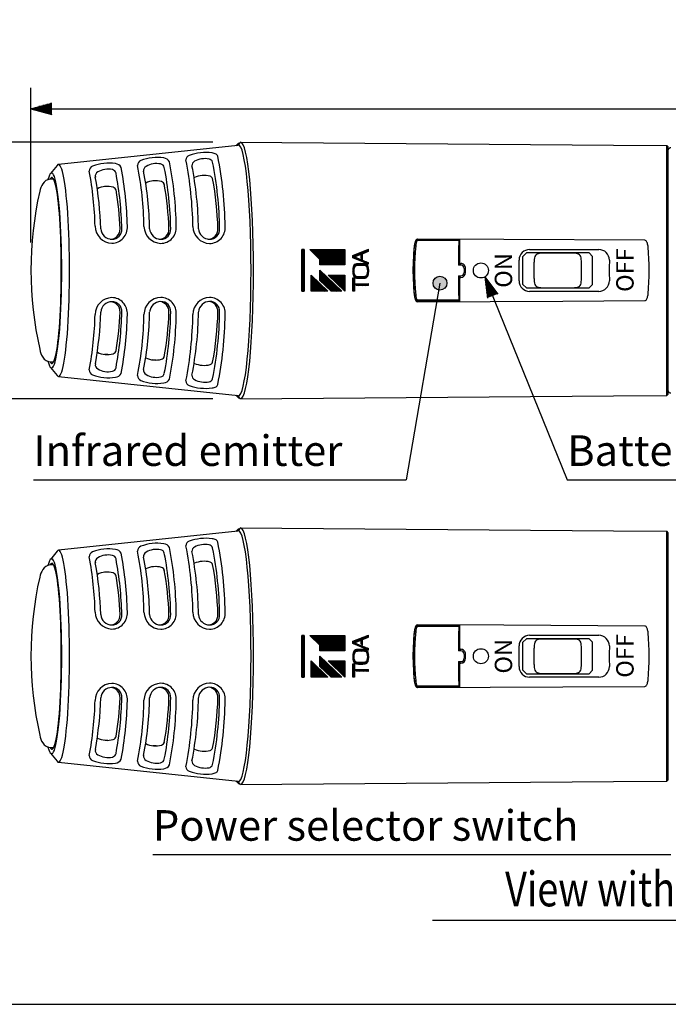
# Model space of a CAD drawing. Extents: x 0 to 360, y 0 to 550.
# Drawn here: x 82 to 176, y 16 to 158 of the extents above; entities that cross this region are included whole.
import ezdxf
from ezdxf.enums import TextEntityAlignment as Align

# ---------------------------------------------------------------- set-up
doc = ezdxf.new("R2010")
doc.units = 0
doc.header["$LTSCALE"] = 16
doc.header["$MEASUREMENT"] = 0
doc.layers.get('0').update_dxf_attribs({"linetype": 'CONTINUOUS'})
doc.layers.get('DEFPOINTS').update_dxf_attribs({"linetype": 'CONTINUOUS'})
for name, color, linetype in [('1', 3, 'CONTINUOUS'), ('GAWA', 2, 'CONTINUOUS'), ('SCALE', 4, 'CONTINUOUS'), ('SILK', 5, 'CONTINUOUS')]:
    doc.layers.add(name, color=color, linetype=linetype)
doc.styles.add('SILK', font='simplex.shx')
doc.styles.get("Standard").update_dxf_attribs({"font": 'SIMPLEX.shx'})
doc.styles.add('UT7', font='TOAFONT.shx', dxfattribs={"width": 0.8, "height": 4.5})
doc.dimstyles.get("Standard").update_dxf_attribs({"dimtxt": 0.18, "dimasz": 0.18, "dimexe": 0.18, "dimexo": 0.0625, "dimgap": 0.09, "dimtad": 0, "dimtih": 1, "dimtoh": 1, "dimdec": 4, "dimzin": 0, "dimdsep": 46, "dimtxsty": 'Standard', "dimcen": 0.09, "dimadec": 0, "dimazin": 0, "dimtfac": 1, "dimtdec": 4, "dimtofl": 0, "dimtmove": 0, "dimatfit": 3, "dimfxl": 0, "dimtolj": 1, "dimtzin": 0, "dimarcsym": 0})

# ---------------------------------------------------------------- blocks, each defined once
blk = doc.blocks.new('YAZ1', base_point=(184, 133))
for p, q in [((184, 133), (183, 133.268)), ((184, 133), (183, 132.732)), ((183, 133), (184, 133))]:
    blk.add_line(p, q)
blk = doc.blocks.new('YAZ3')
for p, q in [((-0.999, 0.247), (-0.922, 0.247)), ((-0.999, 0.197), (-0.735, 0.197)), ((-0.999, 0.147), (-0.549, 0.147)), ((-0.999, 0.097), (-0.362, 0.097)), ((-0.999, 0.047), (-0.176, 0.047)), ((-0.999, -0.053), (-0.198, -0.053)), ((-0.999, -0.103), (-0.384, -0.103)), ((-0.999, -0.153), (-0.571, -0.153)), ((-0.999, -0.203), (-0.757, -0.203)), ((-0.999, -0.253), (-0.944, -0.253))]:
    blk.add_line(p, q)
blk.add_solid([(0, 0), (-1, 0.268), (-1, -0.268)])
blk.add_blockref('YAZ1', (0, 0))
blk = doc.blocks.new('*D4')
at = {"layer": 'DEFPOINTS', "color": 0}
for p in [(72.69, 140.66), (114.15, 140.66), (114.15, 103.7)]:
    blk.add_point(p, dxfattribs=at)
at = {"layer": 'SCALE', "color": 0, "lineweight": -2}
for p, q in [((110.15, 140.66), (69.69, 140.66)), ((72.69, 106.7), (72.69, 137.66)), ((110.15, 103.7), (69.69, 103.7))]:
    blk.add_line(p, q, dxfattribs=at)
at = {"layer": 'SCALE', "color": 0, "lineweight": -2, "xscale": 3, "yscale": 3, "zscale": 3}
for p, rotation in [((72.69, 140.66), 90), ((72.69, 103.7), 270)]:
    blk.add_blockref('YAZ3', p, dxfattribs=dict(at, rotation=rotation))
at = {"layer": 'SCALE', "color": 0, "insert": (68.49, 122.18), "char_height": 4.4, "attachment_point": 5, "rotation": 90}
blk.add_mtext('\\A1;%%C37', dxfattribs=at)
blk = doc.blocks.new('*D6')
at = {"layer": 'DEFPOINTS', "color": 0}
for p in [(325.78, 145.47), (325.78, 135.22), (83.95, 122.22)]:
    blk.add_point(p, dxfattribs=at)
at = {"layer": 'SCALE', "color": 0, "lineweight": -2}
for p, q in [((83.95, 126.22), (83.95, 148.47)), ((325.78, 139.22), (325.78, 148.47)), ((86.95, 145.47), (322.78, 145.47))]:
    blk.add_line(p, q, dxfattribs=at)
at = {"layer": 'SCALE', "color": 0, "lineweight": -2, "xscale": 3, "yscale": 3, "zscale": 3, "rotation": 180}
blk.add_blockref('YAZ3', (83.95, 145.47), dxfattribs=at)
at = {"layer": 'SCALE', "color": 0, "lineweight": -2, "xscale": 3, "yscale": 3, "zscale": 3}
blk.add_blockref('YAZ3', (325.78, 145.47), dxfattribs=at)
at = {"layer": 'SCALE', "color": 0, "insert": (204.86, 150.82), "char_height": 4.4, "attachment_point": 5}
blk.add_mtext('\\A1;241.8 [9.52"]', dxfattribs=at)

msp = doc.modelspace()

# ---------------------------------------------------------------- hatches: boundary and pattern name
at = {"layer": 'SCALE'}
h = msp.add_hatch(color=256, dxfattribs=at)
edge = h.paths.add_edge_path()
edge.add_arc((142.8787, 120.3411), 1, 0, 360)
at = {"layer": 'SILK'}
h = msp.add_hatch(dxfattribs=at)
h.set_pattern_fill('ANSI31', color=256, style=0)
h.set_pattern_definition([(45, (8.03833, -11.71969), (-0.08838835, 0.08838835), [])])
edge = h.paths.add_edge_path()
edge.add_line((132.5763, 124.9403), (132.5763, 125.2302))
edge.add_line((132.5763, 125.2302), (130.3462, 124.3292))
edge.add_line((130.3462, 124.3292), (130.3462, 124.0215))
edge.add_line((130.3462, 124.0215), (132.5763, 123.0715))
edge.add_line((132.5763, 123.0715), (132.5763, 123.3168))
edge.add_arc((140.2994, 144.2376), 22.3009, 247.702583, 249.737945, ccw=False)
edge.add_line((131.8381, 123.6043), (130.5692, 124.133))
edge.add_line((130.5692, 124.133), (131.5147, 124.5133))
edge.add_line((131.5147, 124.5133), (131.5147, 123.9536))
edge.add_line((131.5147, 123.9536), (131.6954, 123.7787))
edge.add_line((131.6954, 123.7787), (131.6954, 124.586))
edge.add_line((131.6954, 124.586), (132.5763, 124.9403))
edge = h.paths.add_edge_path()
edge.add_arc((130.6068, 122.1081), 2.0274, 340.531381, 379.468619)
edge.add_arc((132.0661, 122.6691), 0.4665, 14.232597, 85.12829)
edge.add_arc((131.4701, 116.4739), 6.6903, 84.54868, 95.45132)
edge.add_arc((130.8681, 122.6763), 0.4589, 94.188979, 166.450134)
edge.add_arc((132.3335, 122.1081), 2.0274, 160.531381, 199.468619)
edge.add_arc((130.9552, 121.6425), 0.5732, 201.513405, 257.847482)
edge.add_arc((131.4701, 127.7422), 6.6903, 264.54868, 275.45132)
edge.add_arc((131.9679, 121.6628), 0.5967, 283.357457, 337.281655)
edge = h.paths.add_edge_path()
edge.add_line((132.5763, 120.0062), (132.5763, 120.2805))
edge.add_arc((131.836, 142.5691), 22.3009, 269.913814, 271.902327, ccw=False)
edge.add_line((131.8024, 120.2682), (130.587, 120.2682))
edge.add_line((130.587, 120.2682), (130.8435, 120.0185))
edge.add_line((130.8435, 120.0185), (131.8024, 120.0185))
edge.add_arc((131.836, 97.7176), 22.3009, 88.097673, 90.086186, ccw=False)
edge = h.paths.add_edge_path(flags=16)
edge.add_arc((131.8956, 121.864), 0.5476, 281.568479, 333.242234)
edge.add_arc((131.1129, 122.1081), 1.363, 338.90174, 381.09826)
edge.add_arc((131.9919, 122.4782), 0.4106, 17.062087, 88.1272)
edge.add_arc((131.4701, 116.2198), 6.6903, 85.411434, 94.588566)
edge.add_arc((130.9405, 122.4884), 0.4002, 90.802802, 164.007911)
edge.add_arc((131.8274, 122.1081), 1.363, 158.90174, 201.09826)
edge.add_arc((131.0274, 121.8413), 0.522, 205.392481, 259.796806)
edge.add_arc((131.4701, 127.9964), 6.6903, 265.411434, 274.588566)
h.paths.add_polyline_path([(129.1942, 121.4982), (129.1942, 119.1822), (126.7942, 121.4982)])
h.paths.add_polyline_path([(130.3462, 121.1067), (130.5647, 121.1067), (130.5647, 119.1822), (130.3462, 119.1822)])
h.paths.add_polyline_path([(127.1842, 119.1822), (125.5942, 120.7165), (125.5942, 122.2161), (128.7382, 119.1822)])
h.paths.add_polyline_path([(129.1942, 122.9682), (125.5942, 122.9682), (125.5942, 123.781), (124.1422, 125.1822), (129.1942, 125.1822)])
h.paths.add_polyline_path([(123.3202, 125.1822), (122.9842, 125.1822), (122.9842, 119.1822), (123.3202, 119.1822)])
h.paths.add_polyline_path([(124.3282, 119.1822), (124.3282, 121.4982), (126.7282, 119.1822)])
h = msp.add_hatch(dxfattribs=at)
h.set_pattern_fill('ANSI31', color=256, style=0)
h.set_pattern_definition([(45, (8.03833, -1.32173), (-0.08838835, 0.08838835), [])])
edge = h.paths.add_edge_path()
edge.add_arc((131.9679, 66.0892), 0.5967, 283.357457, 337.281655)
edge.add_arc((130.6068, 66.5345), 2.0274, 340.531381, 379.468619)
edge.add_arc((132.0661, 67.0955), 0.4665, 14.232597, 85.12829)
edge.add_arc((131.4701, 60.9003), 6.6903, 84.54868, 95.45132)
edge.add_arc((130.8681, 67.1027), 0.4589, 94.188979, 166.450134)
edge.add_arc((132.3335, 66.5345), 2.0274, 160.531381, 199.468619)
edge.add_arc((130.9552, 66.069), 0.5732, 201.513405, 257.847482)
edge.add_arc((131.4701, 72.1687), 6.6903, 264.54868, 275.45132)
edge = h.paths.add_edge_path()
edge.add_line((132.5763, 64.4326), (132.5763, 64.7069))
edge.add_arc((131.836, 86.9955), 22.3009, 269.913814, 271.902327, ccw=False)
edge.add_line((131.8024, 64.6947), (130.587, 64.6947))
edge.add_line((130.587, 64.6947), (130.8435, 64.4449))
edge.add_line((130.8435, 64.4449), (131.8024, 64.4449))
edge.add_arc((131.836, 42.144), 22.3009, 88.097673, 90.086186, ccw=False)
edge = h.paths.add_edge_path()
edge.add_line((132.5763, 67.4979), (132.5763, 67.7432))
edge.add_arc((140.2994, 88.6641), 22.3009, 247.702583, 249.737945, ccw=False)
edge.add_line((131.8381, 68.0307), (130.5692, 68.5594))
edge.add_line((130.5692, 68.5594), (131.5147, 68.9397))
edge.add_line((131.5147, 68.9397), (131.5147, 68.38))
edge.add_line((131.5147, 68.38), (131.6954, 68.2051))
edge.add_line((131.6954, 68.2051), (131.6954, 69.0124))
edge.add_line((131.6954, 69.0124), (132.5763, 69.3667))
edge.add_line((132.5763, 69.3667), (132.5763, 69.6566))
edge.add_line((132.5763, 69.6566), (130.3462, 68.7557))
edge.add_line((130.3462, 68.7557), (130.3462, 68.4479))
edge.add_line((130.3462, 68.4479), (132.5763, 67.4979))
edge = h.paths.add_edge_path(flags=16)
edge.add_arc((131.9919, 66.9046), 0.4106, 17.062087, 88.1272)
edge.add_arc((131.4701, 60.6462), 6.6903, 85.411434, 94.588566)
edge.add_arc((130.9405, 66.9149), 0.4002, 90.802802, 164.007911)
edge.add_arc((131.8274, 66.5345), 1.363, 158.90174, 201.09826)
edge.add_arc((131.0274, 66.2677), 0.522, 205.392481, 259.796806)
edge.add_arc((131.4701, 72.4228), 6.6903, 265.411434, 274.588566)
edge.add_arc((131.8956, 66.2904), 0.5476, 281.568479, 333.242234)
edge.add_arc((131.1129, 66.5345), 1.363, 338.90174, 381.09826)
h.paths.add_polyline_path([(129.1942, 65.9246), (129.1942, 63.6086), (126.7942, 65.9246)])
h.paths.add_polyline_path([(130.3462, 63.6086), (130.3462, 65.5332), (130.5647, 65.5332), (130.5647, 63.6086)])
h.paths.add_polyline_path([(125.5942, 65.143), (125.5942, 66.6426), (128.7382, 63.6086), (127.1842, 63.6086)])
h.paths.add_polyline_path([(125.5942, 67.3946), (125.5942, 68.2074), (124.1422, 69.6086), (129.1942, 69.6086), (129.1942, 67.3946)])
h.paths.add_polyline_path([(123.3202, 69.6086), (122.9842, 69.6086), (122.9842, 63.6086), (123.3202, 63.6086)])
h.paths.add_polyline_path([(124.3282, 63.6086), (124.3282, 65.9246), (126.7282, 63.6086)])

# ---------------------------------------------------------------- linework, layer by layer
for p, q in [((113.8596, 140.5126), (113.4743, 140.1512)), ((114.1473, 140.6612), (113.8094, 140.2965)), ((113.8596, 140.5122), (114.0103, 140.5129)), ((114.1473, 140.6612), (132.0391, 140.5214)), ((132.0391, 140.5214), (167.8814, 140.2414)), ((113.7571, 140.1811), (87.8972, 137.448)), ((113.8094, 140.1872), (113.8094, 140.2966)), ((167.8814, 140.2414), (175.5763, 140.1813)), ((175.5763, 104.1831), (175.5763, 140.1813)), ((175.7778, 139.9797), (175.5763, 140.1813)), ((175.7778, 104.3847), (175.7778, 139.9797)), ((87.7077, 137.3198), (86.7652, 136.1394)), ((87.1951, 135.3322), (86.6877, 135.3322)), ((101.9942, 135.0969), (101.5258, 135.0724)), ((95.0251, 134.2989), (94.5567, 134.2744)), ((145.5778, 126.4822), (139.5964, 126.4813)), ((152.0896, 126.6381), (139.6615, 126.7091)), ((139.6615, 126.6775), (142.7196, 126.6598)), ((142.7196, 126.6598), (145.7457, 126.6422)), ((172.3942, 126.5227), (152.0896, 126.6381)), ((139.022, 122.2405), (139.1753, 125.4551)), ((155.7778, 125.194), (165.7778, 125.1957)), ((154.8318, 124.1912), (155.3444, 124.7056)), ((154.8318, 120.1731), (154.8318, 124.1912)), ((164.3638, 124.7056), (155.3444, 124.7056)), ((161.8541, 124.6646), (157.8541, 124.6646)), ((164.3638, 124.7056), (164.8765, 124.1912)), ((164.8765, 120.1731), (164.8765, 124.1912)), ((139.1753, 118.9095), (139.022, 122.2405)), ((145.8778, 122.963), (145.5587, 122.963)), ((145.7662, 123.1822), (145.8778, 123.1822)), ((146.5778, 121.8822), (146.5778, 122.4822)), ((156.4411, 121.0057), (156.4411, 123.3587)), ((163.2672, 121.0057), (163.2672, 123.3587)), ((145.5587, 121.4014), (145.8778, 121.4013)), ((145.7662, 121.1822), (145.8778, 121.1822)), ((155.3444, 119.6587), (154.8318, 120.1731)), ((155.3444, 119.6587), (164.3638, 119.6587)), ((165.7778, 119.1686), (155.7778, 119.1703)), ((157.8541, 119.6998), (161.8541, 119.6998)), ((164.8765, 120.1731), (164.3638, 119.6587)), ((145.5778, 117.8822), (139.5964, 117.8831)), ((139.6615, 117.6552), (160.6037, 117.7747)), ((160.6037, 117.7747), (172.3942, 117.8417)), ((142.7196, 117.7046), (139.6615, 117.6868)), ((145.7457, 117.7222), (142.7196, 117.7046)), ((95.0251, 110.0654), (94.5567, 110.0899)), ((101.9942, 109.2675), (101.5258, 109.292)), ((86.7652, 108.2249), (87.7077, 107.0446)), ((86.8317, 109.0322), (87.1951, 109.0322)), ((87.8972, 106.9164), (113.8094, 104.1772)), ((113.8596, 103.8518), (113.4743, 104.2132)), ((113.8094, 104.1772), (113.8094, 104.0678)), ((114.1473, 103.7031), (113.8094, 104.0679)), ((113.8596, 103.8522), (114.0103, 103.8515)), ((114.1473, 103.7031), (132.0391, 103.8429)), ((132.0391, 103.8429), (167.8814, 104.123)), ((167.8814, 104.123), (175.5763, 104.1831)), ((175.7778, 104.3847), (175.5763, 104.1831)), ((113.7571, 84.6075), (87.8972, 81.8744)), ((113.8596, 84.939), (113.4743, 84.5776)), ((114.1473, 85.0877), (113.8094, 84.7229)), ((113.8094, 84.6136), (113.8094, 84.723)), ((113.8596, 84.9386), (114.0103, 84.9393)), ((114.1473, 85.0877), (132.0391, 84.9479)), ((132.0391, 84.9479), (167.8814, 84.6678)), ((167.8814, 84.6678), (175.5763, 84.6077)), ((175.5763, 48.6095), (175.5763, 84.6077)), ((175.7778, 84.4061), (175.5763, 84.6077)), ((175.7778, 48.8112), (175.7778, 84.4061)), ((87.7077, 81.7462), (86.7652, 80.5659)), ((87.1951, 79.7586), (86.6877, 79.7586)), ((101.9942, 79.5233), (101.5258, 79.4988)), ((95.0251, 78.7254), (94.5567, 78.7009)), ((152.0896, 71.0646), (139.6615, 71.1356)), ((139.6615, 71.104), (142.7196, 71.0862)), ((142.7196, 71.0862), (145.7457, 71.0686)), ((172.3942, 70.9492), (152.0896, 71.0646)), ((139.022, 66.667), (139.1753, 69.8815)), ((145.5778, 70.9086), (139.5964, 70.9077)), ((155.7778, 69.6205), (165.7778, 69.6222)), ((154.8318, 68.6177), (155.3444, 69.1321)), ((154.8318, 64.5996), (154.8318, 68.6177)), ((164.3638, 69.1321), (155.3444, 69.1321)), ((161.8541, 69.091), (157.8541, 69.091)), ((164.3638, 69.1321), (164.8765, 68.6177)), ((164.8765, 64.5996), (164.8765, 68.6177)), ((139.1753, 63.3359), (139.022, 66.667)), ((145.8778, 67.3895), (145.5587, 67.3894)), ((145.7662, 67.6086), (145.8778, 67.6086)), ((146.5778, 66.3086), (146.5778, 66.9086)), ((156.4411, 65.4322), (156.4411, 67.7851)), ((163.2672, 65.4322), (163.2672, 67.7851)), ((145.5587, 65.8278), (145.8778, 65.8278)), ((145.7662, 65.6086), (145.8778, 65.6086)), ((155.3444, 64.0852), (154.8318, 64.5996)), ((155.3444, 64.0852), (164.3638, 64.0852)), ((157.8541, 64.1262), (161.8541, 64.1262)), ((164.8765, 64.5996), (164.3638, 64.0852)), ((165.7778, 63.5951), (155.7778, 63.5968)), ((145.5778, 62.3086), (139.5964, 62.3095)), ((139.6615, 62.0817), (160.6037, 62.2011)), ((142.7196, 62.131), (139.6615, 62.1133)), ((145.7457, 62.1486), (142.7196, 62.131)), ((160.6037, 62.2011), (172.3942, 62.2681)), ((95.0251, 54.4919), (94.5567, 54.5164)), ((86.7652, 52.6514), (87.7077, 51.471)), ((86.8317, 53.4586), (87.1951, 53.4586)), ((101.9942, 53.6939), (101.5258, 53.7184)), ((87.8972, 51.3428), (113.8094, 48.6036)), ((113.8596, 48.2782), (113.4743, 48.6396)), ((113.8094, 48.6036), (113.8094, 48.4943)), ((114.1473, 48.1296), (113.8094, 48.4943)), ((113.8596, 48.2786), (114.0103, 48.2779)), ((114.1473, 48.1296), (132.0391, 48.2694)), ((132.0391, 48.2694), (167.8814, 48.5494)), ((167.8814, 48.5494), (175.5763, 48.6095)), ((175.7778, 48.8112), (175.5763, 48.6095))]:
    msp.add_line(p, q)
for centre in [(148.7789, 122.1828), (148.7789, 66.6093)]:
    msp.add_circle(centre, 1.0862)
for centre, radius, start, end in [((109.1515, 132.0902), 7.0795, 82.794458, 109.766035), ((109.5723, 136.5971), 2.5598, 65.886221, 79.483465), ((176.0778, 139.5359), 0.3, 81.965346, 180), ((95.1774, 131.1471), 6.4999, 81.579882, 111.153286), ((100.0017, 137.3667), 0.6845, 107.873033, 185.179106), ((102.1373, 131.9562), 6.4999, 81.579882, 111.153286), ((102.9443, 137.2731), 1.1223, 30.322947, 82.591942), ((51.2274, 127.6201), 53.6668, 0.962761, 10.971942), ((106.9597, 138.1038), 0.6797, 107.321436, 179.80329), ((52.9634, 127.6859), 54.3254, 0.876176, 11.058505), ((107.8481, 137.294), 0.7037, 118.435772, 182.3328), ((109.0364, 134.9944), 3.2921, 79.99704, 117.564181), ((109.5037, 137.5899), 0.6552, 17.482996, 81.691264), ((58.3937, 127.5242), 52.743, 0.714795, 11.219928), ((110.4405, 138.5247), 0.4457, 13.841086, 66.526965), ((56.3386, 127.8134), 55.5972, 0.714738, 11.21996), ((93.0419, 136.5576), 0.6845, 107.873033, 185.179106), ((42.7718, 127.2961), 50.4346, 1.42461, 10.510085), ((93.9164, 135.762), 0.7, 119.731695, 190.467952), ((95.078, 133.7281), 3.0422, 78.653224, 119.731695), ((95.5673, 136.069), 0.6511, 11.500692, 80.338741), ((95.9845, 136.4641), 1.1223, 30.322947, 82.591942), ((48.2272, 127.1316), 48.8273, 1.232884, 10.701892), ((46.1279, 127.4254), 51.725, 1.232813, 10.701859), ((47.8607, 127.4918), 52.3867, 1.138324, 10.796407), ((100.8762, 136.571), 0.7, 119.731695, 190.467952), ((51.5625, 127.1988), 49.497, 1.138369, 10.796351), ((102.0378, 134.5371), 3.0422, 78.653224, 119.731695), ((102.5271, 136.878), 0.6511, 11.500692, 80.338741), ((53.3043, 127.3287), 50.7911, 0.962793, 10.971986), ((56.6445, 127.3954), 51.456, 0.876117, 11.058631), ((86.861, 133.9016), 1.441, 96.904303, 147.967677), ((46.4964, 127.0006), 47.5226, 1.424717, 10.509971), ((101.8993, 131.9504), 3.1443, 74.086932, 116.653789), ((102.5969, 134.3971), 0.6, 9.619532, 74.086932), ((108.8906, 132.3762), 3.4816, 75.583081, 113.582127), ((109.6406, 135.2435), 0.518, 19.587163, 76.956687), ((63.9993, 126.9383), 46.9021, 1.519673, 10.415068), ((135.507, 122.2154), 51.5607, 167.26425, 192.759389), ((88.6422, 132.8646), 3.5017, 149.04197, 168.173905), ((94.9303, 131.1524), 3.1443, 74.086932, 116.653789), ((95.6278, 133.5992), 0.6, 9.619532, 74.086932), ((53.9426, 126.534), 42.8797, 2.20278, 9.73198), ((58.9618, 126.7378), 44.8997, 1.843515, 10.091218), ((95.6834, 128.5866), 2.4929, 180.840658, 268.165147), ((95.6215, 128.3039), 1.6218, 184.30392, 269.469682), ((95.3699, 128.1049), 1.4228, 269.210162, 3.114067), ((95.5726, 128.3694), 2.2746, 270.785292, 4.259116), ((95.6363, 128.0917), 1.4099, 268.789227, 3.6785), ((102.7193, 128.5659), 2.4825, 180.770533, 268.279631), ((102.6609, 128.2974), 1.6153, 184.089796, 269.521119), ((102.4123, 128.1098), 1.4278, 269.252272, 2.90458), ((102.6316, 128.3463), 2.2618, 270.344907, 4.451702), ((102.6759, 128.0967), 1.4148, 268.842378, 3.463194), ((109.7554, 128.5473), 2.4732, 180.710387, 268.382341), ((109.7002, 128.2916), 1.6095, 183.898818, 269.566032), ((109.4543, 128.1142), 1.4321, 269.289594, 2.720969), ((109.6737, 128.3392), 2.2641, 270.30529, 4.249376), ((109.7156, 128.1012), 1.4193, 268.8876, 3.272204), ((141.4973, 125.5037), 2.3344, 153.52503, 174.071226), ((141.6594, 125.4431), 2.4841, 155.420088, 179.729194), ((141.568, 125.5101), 2.1979, 153.776885, 174.383376), ((139.7433, 126.3013), 0.385, 102.263547, 152.949084), ((139.7044, 126.3651), 0.3467, 97.109268, 148.859581), ((555.5101, 122.488), 409.9517, 179.44175, 179.933608), ((-249.8289, 122.568), 395.5955, 0.057218, 0.590099), ((172.3825, 126.2576), 0.2654, 46.54965, 87.481925), ((171.8378, 125.7898), 0.9823, 17.644453, 42.246451), ((175.2756, 122.1822), 36.2757, 174.363945, 185.636055), ((178.2751, 122.1822), 39.0555, 174.795091, 185.20491), ((155.7795, 123.6896), 1.5044, 90.061226, 180.283601), ((165.7763, 123.6893), 1.5064, 359.72781, 89.94034), ((167.0488, 124.7298), 5.8839, 8.111464, 13.341255), ((136.4256, 122.1822), 36.6045, 354.705201, 5.294799), ((-251.1537, 122.1822), 405.4315, 359.788019, 0.211981), ((159.4021, 123.3748), 2.961, 163.903562, 180.313055), ((157.1497, 123.9729), 0.6331, 102.369766, 159.382719), ((157.7766, 120.7045), 3.9609, 88.878075, 101.099288), ((161.9317, 120.7045), 3.9609, 78.900712, 91.121925), ((162.5586, 123.9729), 0.6331, 20.617281, 77.630234), ((160.3062, 123.3748), 2.961, 359.686945, 16.096438), ((565.9041, 122.1822), 398.6243, 179.784399, 180.215601), ((145.8778, 122.4822), 0.7, 359.999828, 90.062944), ((145.8778, 122.4826), 0.4804, 359.951227, 90), ((670.1013, 122.1822), 523.7432, 179.967181, 180.032819), ((555.5101, 121.8764), 409.9517, 180.066392, 180.55825), ((-249.8289, 121.7964), 395.5955, 359.409901, 359.942782), ((145.8778, 121.8818), 0.4805, 270.008376, 0.044789), ((145.8778, 121.8822), 0.7, 270.062929, 0.000087), ((155.7799, 120.6752), 1.5048, 179.733317, 269.921857), ((159.4021, 120.9895), 2.961, 179.686945, 196.096438), ((160.3062, 120.9895), 2.961, 343.903562, 0.313055), ((165.7767, 120.6746), 1.5059, 270.042708, 0.289144), ((157.1497, 120.3915), 0.6331, 200.617281, 257.630234), ((157.7766, 123.6599), 3.9609, 258.900712, 271.121925), ((161.9317, 123.6599), 3.9609, 268.878075, 281.099288), ((162.5586, 120.3915), 0.6331, 282.369766, 339.382719), ((95.6606, 115.8002), 2.4699, 91.323546, 179.670649), ((95.5723, 115.9947), 2.2749, 355.749736, 89.205917), ((102.7068, 115.8176), 2.4699, 91.323546, 179.670649), ((102.6185, 116.0122), 2.2749, 355.749736, 89.205917), ((109.7523, 115.8335), 2.4699, 91.323546, 179.670649), ((109.6639, 116.028), 2.2749, 355.749736, 89.205917), ((141.6594, 118.9212), 2.4841, 180.270806, 204.579912), ((141.4973, 118.8607), 2.3344, 185.928774, 206.47497), ((141.568, 118.8543), 2.1979, 185.616624, 206.223257), ((139.7433, 118.063), 0.385, 207.050916, 257.736453), ((139.7044, 117.9993), 0.3467, 211.140419, 262.890732), ((172.3825, 118.1068), 0.2654, 272.518075, 313.45035), ((171.8378, 118.5746), 0.9823, 317.753549, 342.355547), ((167.0488, 119.6345), 5.8839, 346.658745, 351.888536), ((95.6215, 116.0604), 1.6218, 90.531416, 175.694982), ((95.3663, 116.256), 1.4262, 357.031816, 85.027777), ((95.6306, 116.2672), 1.4152, 356.557186, 90.975087), ((102.6677, 116.0779), 1.6218, 90.531416, 175.694982), ((102.4125, 116.2735), 1.4262, 357.031816, 85.027777), ((102.6768, 116.2846), 1.4152, 356.557186, 90.975087), ((109.7132, 116.0938), 1.6218, 90.531416, 175.694982), ((109.458, 116.2894), 1.4262, 357.031816, 85.027777), ((109.7222, 116.3005), 1.4152, 356.557186, 90.975087), ((42.7718, 117.0683), 50.4346, 349.489915, 358.57539), ((46.4964, 117.3638), 47.5226, 349.532048, 358.575283), ((48.2272, 117.2328), 48.8273, 349.298108, 358.767116), ((53.9426, 117.8303), 42.8797, 350.380468, 357.79722), ((46.1279, 116.9389), 51.725, 349.298141, 358.767187), ((47.8607, 116.8726), 52.3867, 349.203593, 358.861676), ((51.5625, 117.1655), 49.497, 349.203649, 358.861631), ((58.9618, 117.6266), 44.8997, 349.908782, 358.156485), ((53.3043, 117.0356), 50.7911, 349.028014, 359.037207), ((51.2274, 116.7442), 53.6668, 349.028058, 359.037239), ((52.9634, 116.6784), 54.3254, 348.941495, 359.123824), ((56.6445, 116.969), 51.456, 348.941369, 359.123883), ((63.9993, 117.426), 46.9021, 349.584932, 358.480327), ((58.3937, 116.8402), 52.743, 348.780072, 359.285205), ((56.3386, 116.551), 55.5972, 348.78004, 359.285262), ((88.2769, 111.3216), 3.097, 189.173119, 211.608046), ((95.6278, 110.7652), 0.6, 285.913068, 350.380468), ((86.8317, 110.4322), 1.4, 211.608046, 270), ((94.9303, 113.2119), 3.1443, 243.346211, 285.913068), ((101.8993, 112.414), 3.1443, 243.346211, 285.913068), ((102.5969, 109.9672), 0.6, 285.913068, 350.380468), ((93.0419, 107.8068), 0.6845, 174.820894, 252.126967), ((93.9164, 108.6024), 0.7, 169.532048, 240.268305), ((95.078, 110.6363), 3.0422, 240.268305, 281.346776), ((95.5673, 108.2954), 0.6511, 279.661259, 348.499308), ((100.8762, 107.7934), 0.7, 169.532048, 240.268305), ((108.8906, 111.9882), 3.4816, 246.417873, 284.416919), ((109.6406, 109.1208), 0.518, 283.043313, 340.412837), ((95.1774, 113.2173), 6.4999, 248.846714, 278.420118), ((95.9845, 107.9003), 1.1223, 277.408058, 329.677053), ((100.0017, 106.9977), 0.6845, 174.820894, 252.126967), ((102.0378, 109.8272), 3.0422, 240.268305, 281.346776), ((102.5271, 107.4863), 0.6511, 279.661259, 348.499308), ((102.9443, 107.0912), 1.1223, 277.408058, 329.677053), ((107.8481, 107.0704), 0.7037, 177.6672, 241.564228), ((109.0364, 109.37), 3.2921, 242.435819, 280.00296), ((109.5037, 106.7745), 0.6552, 278.308736, 342.517004), ((102.1373, 112.4082), 6.4999, 248.846714, 278.420118), ((106.9597, 106.2605), 0.6797, 180.19671, 252.678564), ((109.1515, 112.2741), 7.0795, 250.233965, 277.205542), ((109.5723, 107.7673), 2.5598, 280.516535, 294.113779), ((110.4405, 105.8397), 0.4457, 293.473035, 346.158914), ((176.0778, 104.8284), 0.3, 180, 278.034654), ((100.0017, 81.7931), 0.6845, 107.873033, 185.179106), ((102.1373, 76.3826), 6.4999, 81.579882, 111.153286), ((102.9443, 81.6996), 1.1223, 30.322947, 82.591942), ((106.9597, 82.5303), 0.6797, 107.321436, 179.80329), ((52.9634, 72.1124), 54.3254, 0.876176, 11.058505), ((109.1515, 76.5167), 7.0795, 82.794458, 109.766035), ((107.8481, 81.7204), 0.7037, 118.435772, 182.3328), ((109.0364, 79.4208), 3.2921, 79.99704, 117.564181), ((109.5037, 82.0163), 0.6552, 17.482996, 81.691264), ((109.5723, 81.0235), 2.5598, 65.886221, 79.483465), ((110.4405, 82.9511), 0.4457, 13.841086, 66.526965), ((56.3386, 72.2398), 55.5972, 0.714738, 11.21996), ((93.0419, 80.984), 0.6845, 107.873033, 185.179106), ((42.7718, 71.7226), 50.4346, 1.42461, 10.510085), ((95.1774, 75.5735), 6.4999, 81.579882, 111.153286), ((95.078, 78.1545), 3.0422, 78.653224, 119.731695), ((95.5673, 80.4954), 0.6511, 11.500692, 80.338741), ((95.9845, 80.8905), 1.1223, 30.322947, 82.591942), ((46.1279, 71.8519), 51.725, 1.232813, 10.701859), ((47.8607, 71.9182), 52.3867, 1.138324, 10.796407), ((100.8762, 80.9974), 0.7, 119.731695, 190.467952), ((51.5625, 71.6253), 49.497, 1.138369, 10.796351), ((102.0378, 78.9636), 3.0422, 78.653224, 119.731695), ((102.5271, 81.3045), 0.6511, 11.500692, 80.338741), ((53.3043, 71.7552), 50.7911, 0.962793, 10.971986), ((51.2274, 72.0466), 53.6668, 0.962761, 10.971942), ((56.6445, 71.8218), 51.456, 0.876117, 11.058631), ((58.3937, 71.9506), 52.743, 0.714795, 11.219928), ((86.861, 78.3281), 1.441, 96.904303, 147.967677), ((93.9164, 80.1884), 0.7, 119.731695, 190.467952), ((46.4964, 71.427), 47.5226, 1.424717, 10.509971), ((48.2272, 71.558), 48.8273, 1.232884, 10.701892), ((101.8993, 76.3768), 3.1443, 74.086932, 116.653789), ((108.8906, 76.8027), 3.4816, 75.583081, 113.582127), ((109.6406, 79.67), 0.518, 19.587163, 76.956687), ((63.9993, 71.3648), 46.9021, 1.519673, 10.415068), ((88.6422, 77.291), 3.5017, 149.04197, 168.173905), ((94.9303, 75.5789), 3.1443, 74.086932, 116.653789), ((95.6278, 78.0256), 0.6, 9.619532, 74.086932), ((53.9426, 70.9605), 42.8797, 2.20278, 9.73198), ((102.5969, 78.8236), 0.6, 9.619532, 74.086932), ((58.9618, 71.1642), 44.8997, 1.843515, 10.091218), ((135.507, 66.6419), 51.5607, 167.26425, 192.759389), ((95.6834, 73.013), 2.4929, 180.840658, 268.165147), ((95.6215, 72.7303), 1.6218, 184.30392, 269.469682), ((95.3699, 72.5313), 1.4228, 269.210162, 3.114067), ((95.5726, 72.7958), 2.2746, 270.785292, 4.259116), ((95.6363, 72.5182), 1.4099, 268.789227, 3.6785), ((102.7193, 72.9924), 2.4825, 180.770533, 268.279631), ((102.6609, 72.7238), 1.6153, 184.089796, 269.521119), ((102.4123, 72.5363), 1.4278, 269.252272, 2.90458), ((102.6316, 72.7728), 2.2618, 270.344907, 4.451702), ((102.6759, 72.5232), 1.4148, 268.842378, 3.463194), ((109.7554, 72.9738), 2.4732, 180.710387, 268.382341), ((109.7002, 72.7181), 1.6095, 183.898818, 269.566032), ((109.4543, 72.5406), 1.4321, 269.289594, 2.720969), ((109.6737, 72.7656), 2.2641, 270.30529, 4.249376), ((109.7156, 72.5276), 1.4193, 268.8876, 3.272204), ((141.4973, 69.9301), 2.3344, 153.52503, 174.071226), ((139.7433, 70.7278), 0.385, 102.263547, 152.949084), ((139.7044, 70.7915), 0.3467, 97.109268, 148.859581), ((-249.8289, 66.9944), 395.5955, 0.057218, 0.590099), ((172.3825, 70.684), 0.2654, 46.54965, 87.481925), ((175.2756, 66.6086), 36.2757, 174.363945, 185.636055), ((141.6594, 69.8696), 2.4841, 155.420088, 179.729194), ((178.2751, 66.6086), 39.0555, 174.795091, 185.20491), ((141.568, 69.9365), 2.1979, 153.776885, 174.383376), ((555.5101, 66.9144), 409.9517, 179.44175, 179.933608), ((155.7795, 68.1161), 1.5044, 90.061226, 180.283601), ((165.7763, 68.1158), 1.5064, 359.72781, 89.94034), ((171.8378, 70.2162), 0.9823, 17.644453, 42.246451), ((167.0488, 69.1563), 5.8839, 8.111464, 13.341255), ((136.4256, 66.6086), 36.6045, 354.705201, 5.294799), ((-251.1537, 66.6086), 405.4315, 359.788019, 0.211981), ((159.4021, 67.8013), 2.961, 163.903562, 180.313055), ((157.1497, 68.3993), 0.6331, 102.369766, 159.382719), ((157.7766, 65.1309), 3.9609, 88.878075, 101.099288), ((161.9317, 65.1309), 3.9609, 78.900712, 91.121925), ((162.5586, 68.3993), 0.6331, 20.617281, 77.630234), ((160.3062, 67.8013), 2.961, 359.686945, 16.096438), ((565.9041, 66.6086), 398.6243, 179.784399, 180.215601), ((145.8778, 66.9086), 0.7, 359.999828, 90.062944), ((145.8778, 66.909), 0.4804, 359.951227, 90), ((670.1013, 66.6086), 523.7432, 179.967181, 180.032819), ((555.5101, 66.3028), 409.9517, 180.066392, 180.55825), ((-249.8289, 66.2228), 395.5955, 359.409901, 359.942782), ((145.8778, 66.3082), 0.4805, 270.008376, 0.044789), ((145.8778, 66.3086), 0.7, 270.062929, 0.000087), ((159.4021, 65.416), 2.961, 179.686945, 196.096438), ((160.3062, 65.416), 2.961, 343.903562, 0.313055), ((155.7799, 65.1016), 1.5048, 179.733317, 269.921857), ((157.1497, 64.8179), 0.6331, 200.617281, 257.630234), ((157.7766, 68.0863), 3.9609, 258.900712, 271.121925), ((161.9317, 68.0863), 3.9609, 268.878075, 281.099288), ((162.5586, 64.8179), 0.6331, 282.369766, 339.382719), ((165.7767, 65.101), 1.5059, 270.042708, 0.289144), ((95.6606, 60.2266), 2.4699, 91.323546, 179.670649), ((95.5723, 60.4211), 2.2749, 355.749736, 89.205917), ((102.7068, 60.2441), 2.4699, 91.323546, 179.670649), ((102.6185, 60.4386), 2.2749, 355.749736, 89.205917), ((109.7523, 60.26), 2.4699, 91.323546, 179.670649), ((109.6639, 60.4545), 2.2749, 355.749736, 89.205917), ((141.6594, 63.3477), 2.4841, 180.270806, 204.579912), ((141.4973, 63.2871), 2.3344, 185.928774, 206.47497), ((141.568, 63.2807), 2.1979, 185.616624, 206.223257), ((171.8378, 63.001), 0.9823, 317.753549, 342.355547), ((167.0488, 64.061), 5.8839, 346.658745, 351.888536), ((95.6215, 60.4869), 1.6218, 90.531416, 175.694982), ((95.3663, 60.6825), 1.4262, 357.031816, 85.027777), ((95.6306, 60.6936), 1.4152, 356.557186, 90.975087), ((102.6677, 60.5043), 1.6218, 90.531416, 175.694982), ((102.4125, 60.6999), 1.4262, 357.031816, 85.027777), ((102.6768, 60.7111), 1.4152, 356.557186, 90.975087), ((109.7132, 60.5202), 1.6218, 90.531416, 175.694982), ((109.458, 60.7158), 1.4262, 357.031816, 85.027777), ((109.7222, 60.727), 1.4152, 356.557186, 90.975087), ((139.7433, 62.4895), 0.385, 207.050916, 257.736453), ((139.7044, 62.4257), 0.3467, 211.140419, 262.890732), ((172.3825, 62.5332), 0.2654, 272.518075, 313.45035), ((42.7718, 61.4947), 50.4346, 349.489915, 358.57539), ((46.4964, 61.7902), 47.5226, 349.532048, 358.575283), ((48.2272, 61.6592), 48.8273, 349.298108, 358.767116), ((53.9426, 62.2568), 42.8797, 350.380468, 357.79722), ((46.1279, 61.3654), 51.725, 349.298141, 358.767187), ((47.8607, 61.299), 52.3867, 349.203593, 358.861676), ((51.5625, 61.592), 49.497, 349.203649, 358.861631), ((53.3043, 61.4621), 50.7911, 349.028014, 359.037207), ((58.9618, 62.053), 44.8997, 349.908782, 358.156485), ((51.2274, 61.1707), 53.6668, 349.028058, 359.037239), ((52.9634, 61.1049), 54.3254, 348.941495, 359.123824), ((56.6445, 61.3954), 51.456, 348.941369, 359.123883), ((58.3937, 61.2666), 52.743, 348.780072, 359.285205), ((63.9993, 61.8525), 46.9021, 349.584932, 358.480327), ((56.3386, 60.9774), 55.5972, 348.78004, 359.285262), ((88.2769, 55.748), 3.097, 189.173119, 211.608046), ((86.8317, 54.8586), 1.4, 211.608046, 270), ((94.9303, 57.6384), 3.1443, 243.346211, 285.913068), ((95.6278, 55.1916), 0.6, 285.913068, 350.380468), ((101.8993, 56.8404), 3.1443, 243.346211, 285.913068), ((102.5969, 54.3937), 0.6, 285.913068, 350.380468), ((93.9164, 53.0289), 0.7, 169.532048, 240.268305), ((95.5673, 52.7218), 0.6511, 279.661259, 348.499308), ((108.8906, 56.4146), 3.4816, 246.417873, 284.416919), ((109.6406, 53.5473), 0.518, 283.043313, 340.412837), ((93.0419, 52.2332), 0.6845, 174.820894, 252.126967), ((95.1774, 57.6437), 6.4999, 248.846714, 278.420118), ((95.078, 55.0627), 3.0422, 240.268305, 281.346776), ((95.9845, 52.3267), 1.1223, 277.408058, 329.677053), ((100.0017, 51.4242), 0.6845, 174.820894, 252.126967), ((100.8762, 52.2198), 0.7, 169.532048, 240.268305), ((102.0378, 54.2537), 3.0422, 240.268305, 281.346776), ((102.5271, 51.9128), 0.6511, 279.661259, 348.499308), ((107.8481, 51.4968), 0.7037, 177.6672, 241.564228), ((102.1373, 56.8346), 6.4999, 248.846714, 278.420118), ((102.9443, 51.5177), 1.1223, 277.408058, 329.677053), ((106.9597, 50.687), 0.6797, 180.19671, 252.678564), ((109.1515, 56.7006), 7.0795, 250.233965, 277.205542), ((109.0364, 53.7964), 3.2921, 242.435819, 280.00296), ((109.5037, 51.2009), 0.6552, 278.308736, 342.517004), ((109.5723, 52.1937), 2.5598, 280.516535, 294.113779), ((110.4405, 50.2661), 0.4457, 293.473035, 346.158914)]:
    msp.add_arc(centre, radius, start, end)
for centre, major_axis, ratio, start_param, end_param in [((114.1473, 122.1822), (0, 18.4783), 0.10129402, 3.14159252, 6.28318517), ((113.8095, 122.1823), (0.0014, 18.1144), 0.10212117, 3.14230494, 6.28387364), ((87.9148, 122.1822), (0, 15.2667), 0.10452875, 3.01143638, 6.41334158), ((86.9258, 122.1822), (0, 14.0416), 0.10450657, 2.76919221, 6.65497494), ((86.9746, 122.1822), (0, 13.3918), 0.10094179, 2.95126038, 6.47351758), ((113.8095, 66.6088), (0.0014, 18.1144), 0.10212117, 3.14230494, 6.28387364), ((114.1473, 66.6086), (0, 18.4783), 0.10129402, 3.14159252, 6.28318517), ((87.9148, 66.6086), (0, 15.2667), 0.10452875, 3.01143638, 6.41334158), ((86.9258, 66.6086), (0, 14.0416), 0.10450657, 2.76919221, 6.65497494), ((86.9746, 66.6086), (0, 13.3918), 0.10094179, 2.95126038, 6.47351758)]:
    msp.add_ellipse(centre, major_axis=major_axis, ratio=ratio, start_param=start_param, end_param=end_param)
at = {"layer": '1'}
msp.add_line((141.8237, 28.5823), (251.8237, 28.5823), dxfattribs=at)
at = {"layer": 'GAWA'}
msp.add_lwpolyline([(0, 18.468, 0.414214), (2, 16.468), (358, 16.468, 0.414214), (360, 18.468), (360, 548, 0.414214), (358, 550), (2, 550, 0.414214), (0, 548)], format="xyb", close=True, dxfattribs=at)
at = {"layer": 'SCALE'}
for p, q in [((142.8787, 120.3411), (138.0146, 92.0257)), ((84.31, 92.0257), (138.0146, 92.0257)), ((161.2171, 92.0257), (217.445, 92.0257)), ((101.5247, 38.0361), (176.1218, 38.0361))]:
    msp.add_line(p, q, dxfattribs=at)
msp.add_circle((142.8787, 120.3411), 1, dxfattribs=at)
at = {"layer": 'SILK'}
for p, q in [((123.3202, 125.1822), (122.9842, 125.1822)), ((122.9842, 119.1822), (122.9842, 125.1822)), ((123.3202, 125.1822), (123.3202, 119.1822)), ((125.5942, 123.781), (124.1422, 125.1822)), ((124.1422, 125.1822), (129.1942, 125.1822)), ((129.1942, 125.1822), (129.1942, 122.9682)), ((130.3462, 124.3292), (132.5763, 125.2302)), ((131.6954, 124.586), (132.5763, 124.9403)), ((132.5763, 124.9403), (132.5763, 125.2302)), ((125.5942, 122.9682), (125.5942, 123.781)), ((130.3462, 124.0215), (130.3462, 124.3292)), ((132.5763, 123.0715), (130.3462, 124.0215)), ((130.5692, 124.133), (131.5147, 124.5133)), ((130.5692, 124.133), (131.8381, 123.6043)), ((131.5147, 123.9536), (131.5147, 124.5133)), ((131.6954, 123.7787), (131.5147, 123.9536)), ((131.6954, 123.7787), (131.6954, 124.586)), ((129.1942, 122.9682), (125.5942, 122.9682)), ((125.5942, 120.7165), (125.5942, 122.2161)), ((125.5942, 122.2161), (128.7382, 119.1822)), ((132.5763, 123.0715), (132.5763, 123.3168)), ((124.3282, 119.1822), (124.3282, 121.4982)), ((126.7282, 119.1822), (124.3282, 121.4982)), ((127.1842, 119.1822), (125.5942, 120.7165)), ((126.7942, 121.4982), (129.1942, 121.4982)), ((129.1942, 119.1822), (126.7942, 121.4982)), ((129.1942, 121.4982), (129.1942, 119.1822)), ((130.3462, 121.1067), (130.5647, 121.1067)), ((130.3462, 119.1822), (130.3462, 121.1067)), ((130.5647, 121.1067), (130.5647, 119.1822)), ((122.9842, 119.1822), (123.3202, 119.1822)), ((126.7282, 119.1822), (124.3282, 119.1822)), ((128.7382, 119.1822), (127.1842, 119.1822)), ((130.5647, 119.1822), (130.3462, 119.1822)), ((130.8435, 120.0185), (130.587, 120.2682)), ((130.587, 120.2682), (131.8024, 120.2682)), ((131.8024, 120.0185), (130.8435, 120.0185)), ((132.5763, 120.0062), (132.5763, 120.2805)), ((123.3202, 69.6086), (122.9842, 69.6086)), ((122.9842, 63.6086), (122.9842, 69.6086)), ((123.3202, 69.6086), (123.3202, 63.6086)), ((125.5942, 68.2074), (124.1422, 69.6086)), ((124.1422, 69.6086), (129.1942, 69.6086)), ((129.1942, 69.6086), (129.1942, 67.3946)), ((130.3462, 68.7557), (132.5763, 69.6566)), ((132.5763, 69.3667), (132.5763, 69.6566)), ((125.5942, 67.3946), (125.5942, 68.2074)), ((130.3462, 68.4479), (130.3462, 68.7557)), ((132.5763, 67.4979), (130.3462, 68.4479)), ((130.5692, 68.5594), (131.5147, 68.9397)), ((130.5692, 68.5594), (131.8381, 68.0307)), ((131.5147, 68.38), (131.5147, 68.9397)), ((131.6954, 68.2051), (131.5147, 68.38)), ((131.6954, 69.0124), (132.5763, 69.3667)), ((131.6954, 68.2051), (131.6954, 69.0124)), ((129.1942, 67.3946), (125.5942, 67.3946)), ((132.5763, 67.4979), (132.5763, 67.7432)), ((124.3282, 63.6086), (124.3282, 65.9246)), ((126.7282, 63.6086), (124.3282, 65.9246)), ((125.5942, 65.143), (125.5942, 66.6426)), ((125.5942, 66.6426), (128.7382, 63.6086)), ((129.1942, 63.6086), (126.7942, 65.9246)), ((126.7942, 65.9246), (129.1942, 65.9246)), ((129.1942, 65.9246), (129.1942, 63.6086)), ((130.3462, 63.6086), (130.3462, 65.5332)), ((130.3462, 65.5332), (130.5647, 65.5332)), ((130.5647, 65.5332), (130.5647, 63.6086)), ((127.1842, 63.6086), (125.5942, 65.143)), ((130.8435, 64.4449), (130.587, 64.6947)), ((130.587, 64.6947), (131.8024, 64.6947)), ((131.8024, 64.4449), (130.8435, 64.4449)), ((132.5763, 64.4326), (132.5763, 64.7069)), ((122.9842, 63.6086), (123.3202, 63.6086)), ((126.7282, 63.6086), (124.3282, 63.6086)), ((128.7382, 63.6086), (127.1842, 63.6086)), ((130.5647, 63.6086), (130.3462, 63.6086))]:
    msp.add_line(p, q, dxfattribs=at)
for centre, radius, start, end in [((140.2994, 144.2376), 22.3009, 247.702583, 249.737945), ((132.3335, 122.1081), 2.0274, 160.531381, 199.468619), ((130.8681, 122.6763), 0.4589, 94.188979, 166.450134), ((131.8274, 122.1081), 1.363, 158.90174, 201.09826), ((130.9405, 122.4884), 0.4002, 90.802802, 164.007911), ((131.4701, 116.4739), 6.6903, 84.54868, 95.45132), ((131.4701, 116.2198), 6.6903, 85.411434, 94.588566), ((131.9919, 122.4782), 0.4106, 17.062087, 88.1272), ((132.0661, 122.6691), 0.4665, 14.232597, 85.12829), ((131.1129, 122.1081), 1.363, 338.90174, 21.09826), ((130.6068, 122.1081), 2.0274, 340.531381, 19.468619), ((130.9552, 121.6425), 0.5732, 201.513405, 257.847482), ((131.0274, 121.8413), 0.522, 205.392481, 259.796806), ((131.4701, 127.7422), 6.6903, 264.54868, 275.45132), ((131.4701, 127.9964), 6.6903, 265.411434, 274.588566), ((131.8956, 121.864), 0.5476, 281.568479, 333.242234), ((131.9679, 121.6628), 0.5967, 283.357457, 337.281655), ((131.836, 142.5691), 22.3009, 269.913814, 271.902327), ((131.836, 97.7176), 22.3009, 88.097673, 90.086186), ((132.3335, 66.5345), 2.0274, 160.531381, 199.468619), ((130.8681, 67.1027), 0.4589, 94.188979, 166.450134), ((131.8274, 66.5345), 1.363, 158.90174, 201.09826), ((130.9405, 66.9149), 0.4002, 90.802802, 164.007911), ((131.4701, 60.9003), 6.6903, 84.54868, 95.45132), ((131.4701, 60.6462), 6.6903, 85.411434, 94.588566), ((140.2994, 88.6641), 22.3009, 247.702583, 249.737945), ((131.9919, 66.9046), 0.4106, 17.062087, 88.1272), ((132.0661, 67.0955), 0.4665, 14.232597, 85.12829), ((131.1129, 66.5345), 1.363, 338.90174, 21.09826), ((130.6068, 66.5345), 2.0274, 340.531381, 19.468619), ((130.9552, 66.069), 0.5732, 201.513405, 257.847482), ((131.0274, 66.2677), 0.522, 205.392481, 259.796806), ((131.4701, 72.1687), 6.6903, 264.54868, 275.45132), ((131.4701, 72.4228), 6.6903, 265.411434, 274.588566), ((131.8956, 66.2904), 0.5476, 281.568479, 333.242234), ((131.9679, 66.0892), 0.5967, 283.357457, 337.281655), ((131.836, 86.9955), 22.3009, 269.913814, 271.902327), ((131.836, 42.144), 22.3009, 88.097673, 90.086186)]:
    msp.add_arc(centre, radius, start, end, dxfattribs=at)

# ---------------------------------------------------------------- texts
at = {"layer": '1', "style": 'UT7', "width": 0.8}
msp.add_text('View with a battery cover detached', height=5, dxfattribs=at).set_placement((196.8237, 30.5823), align=Align.CENTER)
at = {"layer": 'SCALE'}
for s, p in [('Infrared emitter', (84.31, 94.0257)), ('Battery indicator', (161.2171, 94.0257)), ('Power selector switch', (101.5247, 40.0361))]:
    msp.add_text(s, height=4.4, dxfattribs=at).set_placement(p)
at = {"layer": 'SILK', "style": 'SILK'}
for p in [(168.2778, 122.2377), (168.2778, 66.6642)]:
    msp.add_text('OFF', height=2.5, rotation=90, dxfattribs=at).set_placement(p, align=Align.TOP_CENTER)
for p in [(153.2778, 122.1828), (153.2778, 66.6093)]:
    msp.add_text('ON', height=2.5, rotation=90, dxfattribs=at).set_placement(p, align=Align.CENTER)

# ---------------------------------------------------------------- dimensions: what is measured, and where the dimension line sits
at = {"layer": 'SCALE'}
for base, p1, p2, angle, text, override, picture, middle in [((325.7778, 145.4716), (83.9463, 122.2154), (325.7778, 135.2184), 180, '241.8 [9.52"]', {"dimscale": 2, "dimtxt": 2.2, "dimasz": 1.5, "dimexe": 1.5, "dimexo": 2, "dimgap": 1, "dimtad": 1, "dimtih": 0, "dimtoh": 0, "dimdec": 1, "dimzin": 8, "dimblk": 'YAZ3', "dimtdec": 3, "dimtofl": 1, "dimtmove": 2, "dimldrblk": 'YAZ3', "dimtvp": 1}, '*D6', (204.8621, 150.8239)), ((72.6899, 140.6612), (114.1473, 103.7031), (114.1473, 140.6612), 90, '%%C37', {"dimscale": 2, "dimtxt": 2.2, "dimasz": 1.5, "dimexe": 1.5, "dimexo": 2, "dimgap": 1, "dimtad": 1, "dimtih": 0, "dimtoh": 0, "dimdec": 3, "dimblk": 'YAZ3', "dimtdec": 3, "dimtofl": 1, "dimtmove": 2, "dimldrblk": 'YAZ3', "dimtvp": 1}, '*D4', (68.4899, 122.1822))]:
    dim = msp.add_linear_dim(base=base, p1=p1, p2=p2, angle=angle, text=text, dimstyle='Standard', override=override, dxfattribs=at)
    dim.commit()
    dim.dimension.update_dxf_attribs({"geometry": picture, "text_midpoint": middle})

# ---------------------------------------------------------------- leaders
msp.add_leader([(149.3576, 121.2637), (161.2171, 92.0257)], dimstyle='Standard', override={"dimscale": 2, "dimtxt": 2.2, "dimasz": 1.5, "dimexe": 1.5, "dimexo": 2, "dimgap": 1, "dimtad": 0, "dimtih": 0, "dimtoh": 0, "dimdec": 3, "dimtdec": 3, "dimtofl": 1, "dimtmove": 2, "dimldrblk": 'YAZ3', "dimtvp": 1}, dxfattribs=at)

doc.saveas('drawing.dxf')
